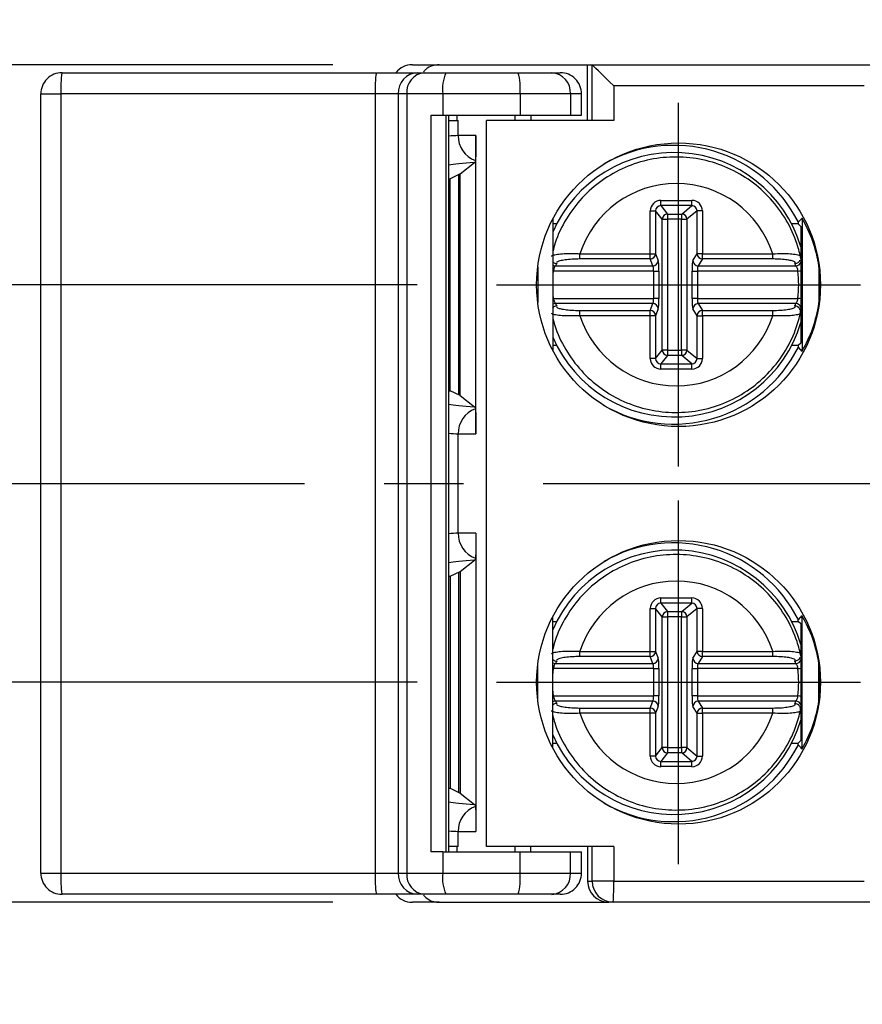
# Model space of a CAD drawing. Extents: x 486 to 688, y 0 to 297.
# Drawn here: x 554 to 570, y 105 to 123 of the extents above; entities that cross this region are included whole.
import ezdxf

# ---------------------------------------------------------------- set-up
doc = ezdxf.new("R2010")
doc.units = 0
doc.header["$LTSCALE"] = 6
doc.header["$MEASUREMENT"] = 0
doc.linetypes.add('CENTER', pattern=[2, 1.25, -0.25, 0.25, -0.25])
doc.layers.get('DEFPOINTS').update_dxf_attribs({"linetype": 'CONTINUOUS'})
for name, color, linetype in [('1', 3, 'CONTINUOUS'), ('OSIE', 2, 'CENTER'), ('WY', 1, 'CONTINUOUS')]:
    doc.layers.add(name, color=color, linetype=linetype)
doc.dimstyles.get("Standard").update_dxf_attribs({"dimtxt": 3.6, "dimasz": 3.5, "dimexe": 1.5, "dimexo": 1.5, "dimgap": 1.5, "dimtad": 1, "dimzin": 0, "dimtxsty": 'STANDARD', "dimcen": -1, "dimazin": 3, "dimtp": 0.1, "dimtfac": 1, "dimtdec": 4, "dimtofl": 0, "dimtmove": 0, "dimatfit": 3, "dimtolj": 1, "dimtzin": 0})

# ---------------------------------------------------------------- blocks, each defined once
blk = doc.blocks.new('*D36')
at = {"layer": 'DEFPOINTS', "color": 0}
for p in [(561.316, 122.469), (543.206, 106.669), (561.316, 106.669)]:
    blk.add_point(p, dxfattribs=at)
at = {"layer": 'WY', "color": 0}
for p, q in [((559.816, 122.469), (541.706, 122.469)), ((543.206, 119.969), (543.206, 109.169)), ((559.816, 106.669), (541.706, 106.669)), ((543.206, 106.669), (543.206, 86.169))]:
    blk.add_line(p, q, dxfattribs=at)
for points in [[(543.623, 119.969), (542.79, 119.969), (543.206, 122.469)], [(542.79, 109.169), (543.623, 109.169), (543.206, 106.669)]]:
    blk.add_solid(points, dxfattribs=at)
at = {"layer": 'WY', "color": 0, "insert": (540.248, 95.169), "char_height": 2.5, "attachment_point": 5, "rotation": 90}
blk.add_mtext('\\A1;15.9-0,2', dxfattribs=at)
blk = doc.blocks.new('*D37')
at = {"layer": 'DEFPOINTS', "color": 0}
for p in [(562.904, 118.319), (549.44, 110.819), (562.904, 110.819)]:
    blk.add_point(p, dxfattribs=at)
at = {"layer": 'WY', "color": 0}
for p, q in [((549.44, 120.819), (549.44, 123.319)), ((561.404, 118.319), (547.94, 118.319)), ((549.44, 118.319), (549.44, 110.819)), ((561.404, 110.819), (547.94, 110.819)), ((549.44, 108.319), (549.44, 105.819))]:
    blk.add_line(p, q, dxfattribs=at)
for points in [[(549.023, 120.819), (549.856, 120.819), (549.44, 118.319)], [(549.856, 108.319), (549.023, 108.319), (549.44, 110.819)]]:
    blk.add_solid(points, dxfattribs=at)
at = {"layer": 'WY', "color": 0, "insert": (546.69, 114.569), "char_height": 2.5, "attachment_point": 5, "rotation": 90}
blk.add_mtext('\\A1;7.5', dxfattribs=at)

msp = doc.modelspace()

# ---------------------------------------------------------------- linework, layer by layer
at = {"layer": '1', "color": 7, "linetype": 'CONTINUOUS'}
for p, q in [((561.316, 122.469), (561.821, 122.469)), ((561.821, 122.469), (564.621, 122.469)), ((564.621, 121.419), (564.621, 122.469)), ((564.621, 122.469), (564.705, 122.469)), ((564.705, 122.469), (570.227, 122.469)), ((564.705, 121.419), (564.705, 122.469)), ((554.711, 122.319), (560.638, 122.319)), ((560.638, 122.319), (561.418, 122.319)), ((561.418, 122.319), (561.542, 122.319)), ((561.542, 122.319), (561.95, 122.319)), ((561.95, 122.319), (563.311, 122.319)), ((563.311, 122.319), (563.944, 122.319)), ((563.944, 122.319), (564.106, 122.319)), ((569.834, 122.069), (565.112, 122.069)), ((565.112, 122.069), (565.112, 121.419)), ((554.311, 121.919), (554.69, 121.919)), ((554.311, 107.219), (554.311, 121.919)), ((560.617, 121.919), (554.69, 121.919)), ((554.69, 121.919), (554.69, 107.219)), ((561.05, 121.919), (560.617, 121.919)), ((560.617, 121.919), (560.617, 107.219)), ((561.209, 121.919), (561.05, 121.919)), ((561.05, 121.919), (561.05, 107.219)), ((561.89, 121.919), (561.209, 121.919)), ((561.209, 121.919), (561.209, 107.219)), ((563.348, 121.919), (561.89, 121.919)), ((561.89, 121.919), (561.89, 121.519)), ((563.348, 121.919), (563.348, 121.519)), ((564.298, 121.919), (563.348, 121.919)), ((564.298, 121.919), (564.298, 121.519)), ((564.506, 121.919), (564.298, 121.919)), ((564.506, 121.519), (564.506, 121.919)), ((561.672, 107.619), (561.672, 121.519)), ((561.672, 121.519), (561.89, 121.519)), ((561.89, 121.519), (563.348, 121.519)), ((561.945, 121.519), (561.945, 107.619)), ((562.006, 107.619), (562.006, 121.519)), ((562.156, 121.519), (562.156, 121.419)), ((563.256, 121.419), (563.256, 121.519)), ((563.348, 121.519), (564.298, 121.519)), ((563.551, 121.519), (563.551, 121.419)), ((564.298, 121.519), (564.506, 121.519)), ((562.006, 121.419), (562.179, 121.419)), ((562.179, 121.133), (562.179, 121.419)), ((562.716, 107.719), (562.716, 121.419)), ((565.112, 121.419), (562.716, 121.419)), ((562.515, 115.505), (562.515, 121.133)), ((562.218, 120.41), (562.49, 120.622)), ((562.218, 120.41), (562.027, 120.319)), ((562.194, 116.24), (562.194, 120.398)), ((562.218, 116.228), (562.218, 120.41)), ((562.006, 120.319), (562.027, 120.319)), ((562.027, 116.319), (562.027, 120.319)), ((566.585, 119.811), (566, 119.811)), ((566, 119.811), (566.127, 119.652)), ((566.002, 119.911), (566.586, 119.911)), ((566.394, 119.652), (566.585, 119.811)), ((565.803, 118.903), (565.803, 119.712)), ((565.803, 119.712), (565.901, 119.712)), ((565.901, 119.712), (565.901, 118.903)), ((566.028, 119.553), (565.901, 119.712)), ((566.127, 119.652), (566.394, 119.652)), ((566.684, 119.712), (566.494, 119.553)), ((566.786, 119.712), (566.684, 119.712)), ((566.684, 118.903), (566.684, 119.712)), ((566.786, 119.712), (566.786, 118.903)), ((563.964, 119.558), (563.964, 117.081)), ((564.038, 119.468), (563.964, 119.468)), ((566.028, 117.086), (566.028, 119.553)), ((566.028, 119.553), (566.126, 119.553)), ((566.126, 119.553), (566.126, 117.086)), ((566.393, 119.553), (566.126, 119.553)), ((566.393, 117.086), (566.393, 119.553)), ((566.393, 119.553), (566.494, 119.553)), ((566.494, 119.553), (566.494, 117.086)), ((568.593, 119.468), (568.466, 119.468)), ((568.593, 119.499), (568.593, 119.468)), ((568.642, 119.419), (568.593, 119.468)), ((568.663, 119.575), (568.663, 117.063)), ((568.642, 119.419), (568.642, 117.219)), ((564.476, 118.903), (565.803, 118.903)), ((565.803, 118.903), (565.901, 118.903)), ((565.901, 118.903), (565.952, 118.774)), ((566.607, 118.774), (566.684, 118.903)), ((566.786, 118.903), (566.684, 118.903)), ((566.786, 118.903), (568.112, 118.903)), ((565.801, 118.805), (564.475, 118.805)), ((565.853, 118.675), (565.801, 118.805)), ((566.784, 118.805), (566.707, 118.675)), ((568.111, 118.805), (566.784, 118.805)), ((563.681, 118.658), (563.681, 117.981)), ((565.866, 118.577), (563.972, 118.577)), ((564.013, 118.675), (565.853, 118.675)), ((565.866, 118.577), (565.964, 118.577)), ((565.866, 118.062), (565.866, 118.577)), ((565.964, 118.577), (565.964, 118.062)), ((566.59, 118.062), (566.59, 118.577)), ((566.59, 118.577), (566.691, 118.577)), ((568.585, 118.577), (566.691, 118.577)), ((566.691, 118.577), (566.691, 118.062)), ((566.707, 118.675), (568.547, 118.675)), ((568.98, 118.671), (568.98, 117.967)), ((563.972, 118.062), (565.866, 118.062)), ((565.853, 117.963), (564.013, 117.963)), ((565.801, 117.834), (565.853, 117.963)), ((565.964, 118.062), (565.866, 118.062)), ((566.691, 118.062), (566.59, 118.062)), ((566.691, 118.062), (568.585, 118.062)), ((566.707, 117.963), (566.784, 117.834)), ((568.547, 117.963), (566.707, 117.963)), ((564.475, 117.834), (565.801, 117.834)), ((565.952, 117.865), (565.901, 117.735)), ((566.684, 117.735), (566.607, 117.865)), ((566.784, 117.834), (568.111, 117.834)), ((565.803, 117.735), (564.476, 117.735)), ((565.803, 116.927), (565.803, 117.735)), ((565.901, 117.735), (565.803, 117.735)), ((565.901, 117.735), (565.901, 116.927)), ((566.684, 117.735), (566.786, 117.735)), ((566.684, 116.927), (566.684, 117.735)), ((566.786, 117.735), (566.786, 116.927)), ((568.112, 117.735), (566.786, 117.735)), ((568.642, 117.219), (568.593, 117.17)), ((564.038, 117.17), (563.964, 117.17)), ((565.901, 116.927), (566.028, 117.086)), ((566.126, 117.086), (566.028, 117.086)), ((566.126, 117.086), (566.393, 117.086)), ((566.494, 117.086), (566.393, 117.086)), ((566.494, 117.086), (566.684, 116.927)), ((568.593, 117.17), (568.466, 117.17)), ((568.593, 117.17), (568.593, 117.139)), ((565.901, 116.927), (565.803, 116.927)), ((566.127, 116.986), (566, 116.827)), ((566.394, 116.986), (566.127, 116.986)), ((566.585, 116.827), (566.394, 116.986)), ((566.684, 116.927), (566.786, 116.927)), ((566, 116.827), (566.585, 116.827)), ((566.586, 116.728), (566.002, 116.728)), ((562.006, 116.319), (562.027, 116.319)), ((562.218, 116.228), (562.027, 116.319)), ((562.218, 116.228), (562.49, 116.016)), ((562.179, 113.633), (562.179, 115.506)), ((562.515, 113.633), (562.515, 108.005)), ((562.218, 112.91), (562.49, 113.122)), ((562.006, 112.819), (562.027, 112.819)), ((562.027, 112.819), (562.218, 112.91)), ((562.027, 112.819), (562.027, 108.819)), ((562.194, 108.74), (562.194, 112.898)), ((562.218, 112.91), (562.218, 108.728)), ((566.002, 112.411), (566.586, 112.411)), ((565.803, 111.403), (565.803, 112.212)), ((565.803, 112.212), (565.901, 112.212)), ((565.901, 112.212), (565.901, 111.403)), ((566.028, 112.053), (565.901, 112.212)), ((566.585, 112.311), (566, 112.311)), ((566, 112.311), (566.127, 112.152)), ((566.394, 112.152), (566.585, 112.311)), ((566.684, 112.212), (566.494, 112.053)), ((566.786, 112.212), (566.684, 112.212)), ((566.684, 111.403), (566.684, 112.212)), ((566.786, 112.212), (566.786, 111.403)), ((563.964, 109.581), (563.964, 112.058)), ((566.028, 109.586), (566.028, 112.053)), ((566.028, 112.053), (566.126, 112.053)), ((566.126, 112.053), (566.126, 109.586)), ((566.393, 112.053), (566.126, 112.053)), ((566.127, 112.152), (566.394, 112.152)), ((566.393, 112.053), (566.494, 112.053)), ((566.393, 109.586), (566.393, 112.053)), ((566.494, 112.053), (566.494, 109.586)), ((568.663, 109.563), (568.663, 112.075)), ((563.964, 111.968), (564.038, 111.968)), ((568.466, 111.968), (568.593, 111.968)), ((568.593, 111.968), (568.593, 111.999)), ((568.642, 111.919), (568.593, 111.968)), ((568.642, 111.919), (568.642, 109.719)), ((565.801, 111.305), (564.475, 111.305)), ((564.476, 111.403), (565.803, 111.403)), ((565.853, 111.175), (565.801, 111.305)), ((565.803, 111.403), (565.901, 111.403)), ((565.901, 111.403), (565.952, 111.274)), ((566.607, 111.274), (566.684, 111.403)), ((566.786, 111.403), (566.684, 111.403)), ((566.784, 111.305), (566.707, 111.175)), ((568.111, 111.305), (566.784, 111.305)), ((566.786, 111.403), (568.112, 111.403)), ((563.681, 110.481), (563.681, 111.158)), ((564.013, 111.175), (565.853, 111.175)), ((566.707, 111.175), (568.547, 111.175)), ((568.98, 110.467), (568.98, 111.171)), ((565.866, 111.077), (563.972, 111.077)), ((565.866, 111.077), (565.964, 111.077)), ((565.866, 110.562), (565.866, 111.077)), ((565.964, 111.077), (565.964, 110.562)), ((566.59, 110.562), (566.59, 111.077)), ((566.59, 111.077), (566.691, 111.077)), ((568.585, 111.077), (566.691, 111.077)), ((566.691, 111.077), (566.691, 110.562)), ((563.972, 110.562), (565.866, 110.562)), ((565.964, 110.562), (565.866, 110.562)), ((566.691, 110.562), (566.59, 110.562)), ((566.691, 110.562), (568.585, 110.562)), ((565.853, 110.463), (564.013, 110.463)), ((565.801, 110.334), (565.853, 110.463)), ((565.952, 110.365), (565.901, 110.235)), ((566.684, 110.235), (566.607, 110.365)), ((566.707, 110.463), (566.784, 110.334)), ((568.547, 110.463), (566.707, 110.463)), ((564.475, 110.334), (565.801, 110.334)), ((565.803, 110.235), (564.476, 110.235)), ((565.803, 109.427), (565.803, 110.235)), ((565.901, 110.235), (565.803, 110.235)), ((565.901, 110.235), (565.901, 109.427)), ((566.684, 110.235), (566.786, 110.235)), ((566.684, 109.427), (566.684, 110.235)), ((566.784, 110.334), (568.111, 110.334)), ((566.786, 110.235), (566.786, 109.427)), ((568.112, 110.235), (566.786, 110.235)), ((563.964, 109.67), (564.038, 109.67)), ((568.466, 109.67), (568.593, 109.67)), ((568.642, 109.719), (568.593, 109.67)), ((568.593, 109.639), (568.593, 109.67)), ((565.901, 109.427), (565.803, 109.427)), ((565.901, 109.427), (566.028, 109.586)), ((566.127, 109.486), (566, 109.327)), ((566.126, 109.586), (566.028, 109.586)), ((566.126, 109.586), (566.393, 109.586)), ((566.394, 109.486), (566.127, 109.486)), ((566.494, 109.586), (566.393, 109.586)), ((566.585, 109.327), (566.394, 109.486)), ((566.494, 109.586), (566.684, 109.427)), ((566.684, 109.427), (566.786, 109.427)), ((566, 109.327), (566.585, 109.327)), ((566.586, 109.228), (566.002, 109.228)), ((562.006, 108.819), (562.027, 108.819)), ((562.027, 108.819), (562.218, 108.728)), ((562.218, 108.728), (562.49, 108.516)), ((562.179, 107.719), (562.179, 108.006)), ((561.89, 107.619), (561.672, 107.619)), ((561.89, 107.619), (561.89, 107.219)), ((561.89, 107.619), (563.348, 107.619)), ((562.179, 107.719), (562.006, 107.719)), ((562.156, 107.719), (562.156, 107.619)), ((565.112, 107.719), (562.716, 107.719)), ((563.256, 107.619), (563.256, 107.719)), ((563.348, 107.219), (563.348, 107.619)), ((563.348, 107.619), (564.298, 107.619)), ((563.551, 107.619), (563.551, 107.719)), ((564.298, 107.219), (564.298, 107.619)), ((564.298, 107.619), (564.506, 107.619)), ((564.506, 107.219), (564.506, 107.619)), ((564.621, 107.719), (564.621, 107.069)), ((564.705, 107.069), (564.705, 107.719)), ((565.112, 107.719), (565.112, 107.069)), ((554.311, 107.219), (554.69, 107.219)), ((554.69, 107.219), (560.617, 107.219)), ((560.617, 107.219), (561.05, 107.219)), ((561.05, 107.219), (561.209, 107.219)), ((561.209, 107.219), (561.89, 107.219)), ((561.89, 107.219), (563.348, 107.219)), ((563.348, 107.219), (564.298, 107.219)), ((564.298, 107.219), (564.506, 107.219)), ((564.621, 107.069), (564.705, 107.069)), ((565.112, 107.069), (564.705, 107.069)), ((565.112, 107.069), (569.834, 107.069)), ((560.638, 106.819), (554.711, 106.819)), ((561.418, 106.819), (560.638, 106.819)), ((561.542, 106.819), (561.418, 106.819)), ((561.95, 106.819), (561.542, 106.819)), ((563.311, 106.819), (561.95, 106.819)), ((563.944, 106.819), (563.311, 106.819)), ((564.106, 106.819), (563.944, 106.819)), ((561.821, 106.669), (561.316, 106.669)), ((561.821, 106.669), (565.021, 106.669)), ((565.105, 106.669), (565.021, 106.669)), ((570.227, 106.669), (565.105, 106.669))]:
    msp.add_line(p, q, dxfattribs=at)
at = {"layer": '1', "color": 8, "linetype": 'CONTINUOUS'}
for p, q in [((563.964, 118.578), (563.972, 118.577)), ((563.972, 118.062), (563.964, 118.061)), ((563.964, 111.078), (563.972, 111.077)), ((563.972, 110.562), (563.964, 110.561))]:
    msp.add_line(p, q, dxfattribs=at)
at = {"layer": '1', "color": 8, "linetype": 'CONTINUOUS', "flags": 128}
for points in [[(563.972, 118.577), (563.966, 118.512), (563.964, 118.488)], [(563.964, 118.15), (563.966, 118.126), (563.972, 118.062)], [(563.972, 111.077), (563.966, 111.012), (563.964, 110.988)], [(563.964, 110.65), (563.966, 110.626), (563.972, 110.562)]]:
    msp.add_lwpolyline(points, dxfattribs=at)
at = {"layer": '1', "color": 7, "linetype": 'CONTINUOUS'}
for centre in [(566.335, 118.319), (566.335, 110.819)]:
    msp.add_circle(centre, 2.675, dxfattribs=at)
for centre, radius, start, end in [((561.316, 122.069), 0.4, 90.0012, 141.3233), ((554.711, 121.919), 0.4, 90.0044, 180.0047), ((556.617, 122.019), 1.93, 171.0467, 182.9615), ((562.543, 122.019), 1.929, 171.0436, 182.9646), ((561.435, 121.935), 0.385, 92.484, 182.2864), ((561.579, 121.95), 0.371, 95.7188, 184.7553), ((562.599, 122.017), 0.715, 155.0077, 187.8506), ((562.235, 122.018), 1.117, 354.9086, 15.6254), ((563.919, 121.941), 0.379, 356.6962, 86.2623), ((564.106, 121.919), 0.4, 359.9954, 89.9958), ((562.681, 121.13), 0.502, 179.6585, 249.4469), ((566.244, 118.32), 2.629, 26.6549, 120.0003), ((566.252, 118.32), 2.494, 16.6302, 156.5873), ((566.294, 118.32), 1.909, 17.7974, 162.2026), ((564.267, 119.889), 1.734, 357.438, 0.7296), ((564.852, 119.889), 1.734, 357.438, 0.7296), ((566.128, 119.552), 0.1, 90.4528, 179.5568), ((567.86, 119.575), 1.734, 177.4379, 180.7297), ((568.127, 119.575), 1.734, 177.4379, 180.7297), ((566.393, 119.552), 0.101, 0.5597, 89.4307), ((562.428, 118.884), 2.048, 357.7833, 0.5387), ((563.754, 118.884), 2.048, 357.7833, 0.5387), ((565.8, 118.905), 0.101, 270.613, 358.8248), ((566.786, 118.906), 0.101, 181.494, 269.2418), ((564.738, 118.884), 2.048, 357.7833, 0.5387), ((566.064, 118.884), 2.048, 357.7833, 0.5387), ((565.851, 118.776), 0.101, 270.6129, 358.825), ((566.708, 118.776), 0.101, 181.4938, 269.242), ((566.278, 118.319), 2.322, 353.6347, 6.3653), ((566.33, 118.319), 2.673, 352.437, 7.563), ((565.851, 117.863), 0.101, 1.1753, 89.387), ((566.708, 117.862), 0.101, 90.7581, 178.5059), ((562.428, 117.755), 2.048, 359.4613, 2.2167), ((563.754, 117.755), 2.048, 359.4613, 2.2167), ((565.8, 117.733), 0.101, 1.1754, 89.3868), ((566.786, 117.733), 0.101, 90.7583, 178.5058), ((564.738, 117.755), 2.048, 359.4613, 2.2167), ((566.064, 117.755), 2.048, 359.4613, 2.2167), ((566.252, 118.319), 2.494, 203.4128, 343.3697), ((566.294, 118.319), 1.909, 197.7974, 342.2026), ((566.244, 118.319), 2.629, 239.9997, 333.3451), ((566.128, 117.087), 0.1, 180.4428, 269.5475), ((567.86, 117.064), 1.734, 179.2703, 182.5621), ((568.127, 117.064), 1.734, 179.2703, 182.5621), ((566.393, 117.087), 0.101, 270.569, 359.4407), ((564.267, 116.75), 1.734, 359.2704, 2.562), ((564.852, 116.75), 1.734, 359.2704, 2.562), ((562.681, 115.509), 0.502, 110.5531, 180.3415), ((562.681, 113.63), 0.502, 179.6585, 249.4469), ((566.252, 110.82), 2.494, 16.6302, 156.5873), ((566.244, 110.82), 2.629, 26.6549, 120.0003), ((566.294, 110.82), 1.909, 17.7974, 162.2026), ((564.267, 112.389), 1.734, 357.438, 0.7296), ((564.852, 112.389), 1.734, 357.438, 0.7296), ((566.128, 112.052), 0.1, 90.4525, 179.5572), ((567.86, 112.075), 1.734, 177.4379, 180.7297), ((568.127, 112.075), 1.734, 177.4379, 180.7297), ((566.393, 112.052), 0.101, 0.5593, 89.431), ((562.428, 111.384), 2.048, 357.7833, 0.5387), ((563.754, 111.384), 2.048, 357.7833, 0.5387), ((565.8, 111.405), 0.101, 270.6132, 358.8246), ((565.851, 111.276), 0.101, 270.613, 358.8247), ((566.708, 111.276), 0.101, 181.4941, 269.2419), ((566.786, 111.406), 0.101, 181.4942, 269.2417), ((564.738, 111.384), 2.048, 357.7833, 0.5387), ((566.064, 111.384), 2.048, 357.7833, 0.5387), ((566.33, 110.819), 2.673, 352.437, 7.563), ((566.278, 110.819), 2.322, 353.6347, 6.3653), ((565.851, 110.363), 0.101, 1.175, 89.3871), ((566.708, 110.362), 0.101, 90.758, 178.5062), ((562.428, 110.255), 2.048, 359.4613, 2.2167), ((566.294, 110.819), 1.909, 197.7974, 342.2026), ((563.754, 110.255), 2.048, 359.4613, 2.2167), ((565.8, 110.233), 0.101, 1.1752, 89.387), ((566.786, 110.233), 0.101, 90.7582, 178.506), ((564.738, 110.255), 2.048, 359.4613, 2.2167), ((566.064, 110.255), 2.048, 359.4613, 2.2167), ((566.252, 110.819), 2.494, 203.4128, 343.3697), ((566.244, 110.819), 2.629, 239.9997, 333.3451), ((566.128, 109.587), 0.1, 180.4432, 269.5472), ((567.86, 109.564), 1.734, 179.2703, 182.5621), ((568.127, 109.564), 1.734, 179.2703, 182.5621), ((566.393, 109.587), 0.101, 270.5693, 359.4403), ((564.267, 109.25), 1.734, 359.2704, 2.562), ((564.852, 109.25), 1.734, 359.2704, 2.562), ((562.681, 108.009), 0.502, 110.5531, 180.3415), ((554.711, 107.219), 0.4, 179.9953, 269.9956), ((556.617, 107.12), 1.93, 177.0385, 188.9533), ((562.543, 107.12), 1.929, 177.0354, 188.9564), ((561.435, 107.204), 0.385, 177.7136, 267.516), ((561.579, 107.189), 0.371, 175.2447, 264.2812), ((562.599, 107.122), 0.715, 172.1494, 204.9923), ((562.235, 107.12), 1.117, 344.3746, 5.0914), ((563.919, 107.197), 0.379, 273.7377, 3.3038), ((564.106, 107.219), 0.4, 270.0042, 0.0046), ((565.021, 107.069), 0.4, 179.9959, 269.9953), ((565.105, 107.069), 0.4, 179.9959, 269.9953), ((559.377, 106.969), 5.736, 357.0017, 0.9986), ((561.316, 107.069), 0.4, 218.6773, 269.9982)]:
    msp.add_arc(centre, radius, start, end, dxfattribs=at)
at = {"layer": '1', "color": 8, "linetype": 'CONTINUOUS'}
for centre, radius, start, end in [((568.546, 118.776), 0.101, 270.7573, 342.4191), ((564.014, 118.777), 0.102, 240.107, 269.0713), ((564.107, 158.734), 40.406, 276.3623, 276.4437), ((564.014, 117.862), 0.102, 90.9283, 119.8934), ((568.546, 117.862), 0.101, 17.5811, 89.2425), ((564.042, 77.322), 40.993, 83.5569, 83.6371), ((564.014, 111.277), 0.102, 240.1066, 269.0717), ((568.546, 111.276), 0.101, 270.7575, 342.4189), ((564.042, 151.817), 40.993, 276.3629, 276.4431), ((564.107, 70.405), 40.406, 83.5563, 83.6377), ((564.014, 110.362), 0.102, 90.9287, 119.893), ((568.546, 110.362), 0.101, 17.5809, 89.2427)]:
    msp.add_arc(centre, radius, start, end, dxfattribs=at)
at = {"layer": '1', "color": 7, "linetype": 'CONTINUOUS'}
for centre, major_axis, ratio, start_param, end_param in [((565.105, 122.069), (0.4, -0.4), 0.008727, 1.56207, 3.132866), ((562.706, 121.133), (0.55, 0), 0.001587, 1.927, 2.853349), ((566.003, 119.71), (-0.141, 0.144), 0.992431, 5.51161, 7.07481), ((566.002, 119.71), (-0.0693, 0.075), 0.979079, 5.540316, 7.103516), ((566.583, 119.71), (0.0744, 0.0703), 0.976208, 5.529156, 7.092356), ((566.585, 119.71), (0.141, 0.144), 0.992431, 5.491561, 7.054761), ((566.257, 118.319), (2.749, 0), 0.94476, 0.135883, 0.504689), ((566.156, 117.423), (1.557, 2.295), 0.894613, 1.612506, 1.63086), ((565.95, 118.577), (0, 0.2), 0.070023, 4.712389, 6.108652), ((566.611, 118.577), (0, 0.2), 0.104928, 0.174533, 1.570796), ((566.156, 117.423), (1.557, 2.295), 0.894613, 5.743004, 5.761358), ((565.85, 118.577), (0, 0.1), 0.157498, 4.712389, 6.108652), ((566.71, 118.577), (0, 0.1), 0.192403, 0.174533, 1.570796), ((566.156, 119.216), (-1.557, 2.295), 0.894613, 1.510732, 1.529087), ((565.85, 118.062), (0, 0.1), 0.157498, 3.316126, 4.712389), ((565.95, 118.062), (0, 0.2), 0.070023, 3.316126, 4.712389), ((566.611, 118.062), (0, 0.2), 0.104928, 1.570796, 2.96706), ((566.71, 118.062), (0, 0.1), 0.192403, 1.570796, 2.96706), ((566.156, 119.216), (-1.557, 2.295), 0.894613, 3.66342, 3.681774), ((566.257, 118.319), (2.749, 0), 0.94476, 5.778496, 6.147303), ((566.003, 116.928), (0.141, 0.144), 0.992431, 2.349968, 3.913168), ((566.002, 116.928), (0.0693, 0.075), 0.979079, 2.321262, 3.884462), ((566.583, 116.928), (0.0744, -0.0703), 0.976208, 5.474014, 7.037215), ((566.585, 116.928), (-0.141, 0.144), 0.992431, 2.370017, 3.933217), ((562.706, 115.506), (0.55, 0), 0.001587, 3.429836, 4.356186), ((562.706, 113.633), (0.55, 0), 0.001587, 1.927, 2.853349), ((566.003, 112.21), (-0.141, 0.144), 0.992431, 5.51161, 7.07481), ((566.585, 112.21), (0.141, 0.144), 0.992431, 5.491561, 7.054761), ((566.002, 112.21), (-0.0693, 0.075), 0.979079, 5.540316, 7.103516), ((566.583, 112.21), (0.0744, 0.0703), 0.976208, 5.529156, 7.092356), ((566.257, 110.819), (2.749, 0), 0.94476, 0.135883, 0.504689), ((565.95, 111.077), (0, 0.2), 0.070023, 4.712389, 6.108652), ((566.611, 111.077), (0, 0.2), 0.104928, 0.174533, 1.570796), ((566.156, 109.923), (1.557, 2.295), 0.894613, 1.612506, 1.63086), ((565.85, 111.077), (0, 0.1), 0.157498, 4.712389, 6.108652), ((566.71, 111.077), (0, 0.1), 0.192403, 0.174533, 1.570796), ((566.156, 109.923), (1.557, 2.295), 0.894613, 5.743004, 5.761358), ((565.85, 110.562), (0, 0.1), 0.157498, 3.316126, 4.712389), ((565.95, 110.562), (0, 0.2), 0.070023, 3.316126, 4.712389), ((566.611, 110.562), (0, 0.2), 0.104928, 1.570796, 2.96706), ((566.71, 110.562), (0, 0.1), 0.192403, 1.570796, 2.96706), ((566.156, 111.716), (-1.557, 2.295), 0.894613, 1.510732, 1.529087), ((566.156, 111.716), (-1.557, 2.295), 0.894613, 3.66342, 3.681774), ((566.257, 110.819), (2.749, 0), 0.94476, 5.778496, 6.147303), ((566.003, 109.428), (0.141, 0.144), 0.992431, 2.349968, 3.913168), ((566.002, 109.428), (0.0693, 0.075), 0.979079, 2.321262, 3.884462), ((566.583, 109.428), (0.0744, -0.0703), 0.976208, 5.474014, 7.037215), ((566.585, 109.428), (-0.141, 0.144), 0.992431, 2.370017, 3.933217), ((562.706, 108.006), (0.55, 0), 0.001587, 3.429836, 4.356186)]:
    msp.add_ellipse(centre, major_axis=major_axis, ratio=ratio, start_param=start_param, end_param=end_param, dxfattribs=at)
at = {"layer": '1', "color": 8, "linetype": 'CONTINUOUS'}
for centre, major_axis, ratio, start_param, end_param in [((579.916, 121.049), (18.5, 0.005), 0.016981, 2.853344, 2.888444), ((579.916, 120.549), (18, 0.005), 0.017452, 2.888378, 3.041856), ((579.916, 116.09), (18, -0.005), 0.017452, 3.241329, 3.394807), ((579.916, 115.59), (18.5, -0.005), 0.016981, 3.394741, 3.429841), ((579.916, 113.549), (18.5, 0.005), 0.016981, 2.853344, 2.888444), ((579.916, 113.049), (18, 0.005), 0.017452, 2.888378, 3.041856), ((579.916, 108.59), (18, -0.005), 0.017452, 3.241329, 3.394807), ((579.916, 108.09), (18.5, -0.005), 0.016981, 3.394741, 3.429841)]:
    msp.add_ellipse(centre, major_axis=major_axis, ratio=ratio, start_param=start_param, end_param=end_param, dxfattribs=at)
at = {"layer": '1', "color": 7, "linetype": 'CONTINUOUS'}
for points, knots in [([(561.821, 122.469), (561.776, 122.465), (561.687, 122.455), (561.584, 122.402), (561.542, 122.35), (561.528, 122.333)], [0, 0, 0, 0, 0.403106, 0.806205, 1, 1, 1, 1]), ([(562.515, 121.133), (562.515, 121.013), (562.514, 120.896), (562.51, 120.724), (562.507, 120.673), (562.505, 120.66)], [0, 0, 0, 0, 0.5, 0.5, 1, 1, 1, 1]), ([(568.645, 118.804), (568.622, 118.899), (568.56, 119.155), (568.377, 119.548), (568.081, 119.952), (567.707, 120.286), (567.273, 120.536), (566.796, 120.692), (566.297, 120.746), (565.798, 120.697), (565.32, 120.546), (564.883, 120.3), (564.505, 119.969), (564.207, 119.568), (564.033, 119.215), (563.978, 118.999), (563.964, 118.944)], [0, 0, 0, 0, 0.045364, 0.122633, 0.199992, 0.277351, 0.354709, 0.432067, 0.509424, 0.58678, 0.664137, 0.741493, 0.81885, 0.896207, 0.973565, 1, 1, 1, 1]), ([(568.663, 119.575), (568.643, 119.554), (568.622, 119.532), (568.602, 119.509), (568.599, 119.506), (568.596, 119.503), (568.593, 119.499)], [0.001726877, 0.001726877, 0.001726877, 0.001726877, 0.005222482, 0.005222482, 0.005222482, 0.005727597, 0.005727597, 0.005727597, 0.005727597]), ([(563.964, 118.751), (563.972, 118.744), (563.988, 118.729), (564.014, 118.72), (564.032, 118.719), (564.038, 118.719), (564.039, 118.719)], [0, 0, 0, 0, 0.380777, 0.77766, 0.955279, 1, 1, 1, 1]), ([(564.475, 118.805), (564.425, 118.804), (564.326, 118.802), (564.193, 118.789), (564.093, 118.77), (564.031, 118.745), (564.036, 118.728), (564.039, 118.719)], [0, 0, 0, 0, 0.199026, 0.398009, 0.597144, 0.791903, 1, 1, 1, 1]), ([(568.529, 118.719), (568.534, 118.726), (568.543, 118.742), (568.5, 118.765), (568.417, 118.785), (568.298, 118.799), (568.189, 118.804), (568.125, 118.805), (568.111, 118.805)], [0, 0, 0, 0, 0.1818, 0.363419, 0.549678, 0.742467, 0.940399, 1, 1, 1, 1]), ([(568.6, 118.747), (568.6, 118.747), (568.593, 118.737), (568.572, 118.726), (568.548, 118.719), (568.534, 118.719), (568.53, 118.719), (568.529, 118.719)], [0, 0, 0, 0, 0.023588, 0.447293, 0.874415, 0.951977, 1, 1, 1, 1]), ([(568.599, 118.748), (568.604, 118.752), (568.615, 118.761), (568.621, 118.777), (568.624, 118.785)], [0, 0, 0, 0, 0.4783561, 1, 1, 1, 1]), ([(564.013, 118.675), (564.01, 118.672), (564.004, 118.665), (563.992, 118.641), (563.981, 118.611), (563.975, 118.588), (563.972, 118.577)], [0, 0, 0, 0, 0.2529787, 0.5082171, 0.7539096, 1, 1, 1, 1]), ([(568.547, 118.675), (568.549, 118.672), (568.554, 118.666), (568.564, 118.644), (568.576, 118.614), (568.582, 118.589), (568.585, 118.577)], [0, 0, 0, 0, 0.239043, 0.477539, 0.729185, 1, 1, 1, 1]), ([(563.972, 118.062), (563.975, 118.049), (563.981, 118.025), (563.994, 117.995), (564.005, 117.973), (564.01, 117.966), (564.013, 117.963)], [0, 0, 0, 0, 0.270813, 0.522462, 0.760958, 1, 1, 1, 1]), ([(568.585, 118.062), (568.582, 118.05), (568.576, 118.027), (568.565, 117.997), (568.554, 117.973), (568.549, 117.967), (568.547, 117.963)], [0, 0, 0, 0, 0.24609, 0.491783, 0.747022, 1, 1, 1, 1]), ([(564.039, 117.92), (564.038, 117.92), (564.035, 117.92), (564.02, 117.919), (563.996, 117.913), (563.973, 117.899), (563.964, 117.886), (563.961, 117.883)], [0, 0, 0, 0, 0.042348, 0.110745, 0.487396, 0.861034, 1, 1, 1, 1]), ([(563.964, 117.692), (563.976, 117.645), (564.028, 117.438), (564.195, 117.091), (564.489, 116.687), (564.864, 116.353), (565.298, 116.102), (565.775, 115.947), (566.273, 115.892), (566.773, 115.942), (567.251, 116.093), (567.688, 116.339), (568.065, 116.669), (568.365, 117.071), (568.555, 117.469), (568.62, 117.732), (568.645, 117.834)], [0, 0, 0, 0, 0.022459, 0.099759, 0.177149, 0.254539, 0.331928, 0.409317, 0.486705, 0.564093, 0.64148, 0.718867, 0.796255, 0.873643, 0.951032, 1, 1, 1, 1]), ([(564.039, 117.92), (564.036, 117.912), (564.03, 117.896), (564.078, 117.873), (564.164, 117.854), (564.286, 117.84), (564.396, 117.834), (564.46, 117.834), (564.475, 117.834)], [0, 0, 0, 0, 0.1818, 0.363419, 0.549678, 0.742467, 0.940399, 1, 1, 1, 1]), ([(568.111, 117.834), (568.16, 117.835), (568.259, 117.836), (568.389, 117.85), (568.486, 117.869), (568.543, 117.894), (568.534, 117.911), (568.529, 117.92)], [0, 0, 0, 0, 0.199026, 0.398009, 0.597144, 0.791903, 1, 1, 1, 1]), ([(568.529, 117.92), (568.53, 117.92), (568.537, 117.92), (568.554, 117.918), (568.58, 117.908), (568.6, 117.895), (568.606, 117.886), (568.606, 117.885)], [0, 0, 0, 0, 0.043366, 0.215603, 0.600461, 0.982352, 1, 1, 1, 1]), ([(568.626, 117.854), (568.62, 117.865), (568.608, 117.887), (568.592, 117.899), (568.583, 117.905)], [0, 0, 0, 0, 0.46531, 1, 1, 1, 1]), ([(568.631, 117.781), (568.633, 117.787), (568.641, 117.808), (568.637, 117.838), (568.627, 117.853), (568.626, 117.854)], [0, 0, 0, 0, 0.2361289, 0.919096, 1, 1, 1, 1]), ([(568.593, 117.139), (568.596, 117.136), (568.599, 117.133), (568.602, 117.129), (568.622, 117.107), (568.643, 117.085), (568.663, 117.063)], [0.004717368, 0.004717368, 0.004717368, 0.004717368, 0.005222482, 0.005222482, 0.005222482, 0.008718087, 0.008718087, 0.008718087, 0.008718087]), ([(562.505, 115.978), (562.507, 115.966), (562.51, 115.916), (562.514, 115.742), (562.515, 115.624), (562.515, 115.505)], [0, 0, 0, 0, 0.5, 0.5, 1, 1, 1, 1]), ([(562.515, 113.633), (562.515, 113.513), (562.514, 113.396), (562.51, 113.224), (562.507, 113.173), (562.505, 113.16)], [0, 0, 0, 0, 0.5, 0.5, 1, 1, 1, 1]), ([(568.645, 111.304), (568.622, 111.399), (568.56, 111.655), (568.377, 112.048), (568.081, 112.452), (567.707, 112.786), (567.273, 113.036), (566.796, 113.192), (566.297, 113.246), (565.798, 113.197), (565.32, 113.046), (564.883, 112.8), (564.505, 112.469), (564.207, 112.068), (564.033, 111.715), (563.978, 111.499), (563.964, 111.444)], [0, 0, 0, 0, 0.045364, 0.122633, 0.199992, 0.277351, 0.354709, 0.432067, 0.509424, 0.586781, 0.664137, 0.741493, 0.81885, 0.896207, 0.973565, 1, 1, 1, 1]), ([(568.663, 112.075), (568.643, 112.054), (568.622, 112.032), (568.602, 112.009), (568.599, 112.006), (568.596, 112.003), (568.593, 111.999)], [0.001726877, 0.001726877, 0.001726877, 0.001726877, 0.005222482, 0.005222482, 0.005222482, 0.005727597, 0.005727597, 0.005727597, 0.005727597]), ([(564.475, 111.305), (564.425, 111.304), (564.326, 111.302), (564.193, 111.289), (564.093, 111.27), (564.031, 111.245), (564.036, 111.228), (564.039, 111.219)], [0, 0, 0, 0, 0.199026, 0.398009, 0.597144, 0.791903, 1, 1, 1, 1]), ([(568.529, 111.219), (568.534, 111.226), (568.543, 111.242), (568.5, 111.265), (568.417, 111.285), (568.298, 111.299), (568.189, 111.304), (568.125, 111.305), (568.111, 111.305)], [0, 0, 0, 0, 0.1818, 0.363419, 0.549678, 0.742467, 0.940399, 1, 1, 1, 1]), ([(568.599, 111.248), (568.604, 111.252), (568.615, 111.261), (568.621, 111.277), (568.624, 111.285)], [0, 0, 0, 0, 0.4783561, 1, 1, 1, 1]), ([(563.964, 111.251), (563.972, 111.244), (563.988, 111.229), (564.014, 111.22), (564.032, 111.219), (564.038, 111.219), (564.039, 111.219)], [0, 0, 0, 0, 0.380777, 0.77766, 0.955279, 1, 1, 1, 1]), ([(564.013, 111.175), (564.01, 111.172), (564.004, 111.165), (563.992, 111.141), (563.981, 111.111), (563.975, 111.088), (563.972, 111.077)], [0, 0, 0, 0, 0.252978, 0.508217, 0.75391, 1, 1, 1, 1]), ([(568.6, 111.247), (568.6, 111.247), (568.593, 111.237), (568.572, 111.226), (568.548, 111.219), (568.534, 111.219), (568.53, 111.219), (568.529, 111.219)], [0, 0, 0, 0, 0.0235904, 0.4472944, 0.8744155, 0.9519771, 1, 1, 1, 1]), ([(568.547, 111.175), (568.549, 111.172), (568.554, 111.166), (568.564, 111.144), (568.576, 111.114), (568.582, 111.089), (568.585, 111.077)], [0, 0, 0, 0, 0.239042, 0.477538, 0.729187, 1, 1, 1, 1]), ([(563.972, 110.562), (563.975, 110.549), (563.981, 110.525), (563.994, 110.495), (564.005, 110.473), (564.01, 110.466), (564.013, 110.463)], [0, 0, 0, 0, 0.270815, 0.522461, 0.760957, 1, 1, 1, 1]), ([(568.585, 110.562), (568.582, 110.55), (568.576, 110.527), (568.565, 110.497), (568.554, 110.473), (568.549, 110.467), (568.547, 110.463)], [0, 0, 0, 0, 0.24609, 0.491783, 0.747021, 1, 1, 1, 1]), ([(564.039, 110.42), (564.038, 110.42), (564.035, 110.42), (564.02, 110.419), (563.996, 110.413), (563.973, 110.399), (563.964, 110.386), (563.961, 110.383)], [0, 0, 0, 0, 0.0423482, 0.1107446, 0.4873954, 0.8610322, 1, 1, 1, 1]), ([(564.039, 110.42), (564.036, 110.412), (564.03, 110.396), (564.078, 110.373), (564.164, 110.354), (564.286, 110.34), (564.396, 110.334), (564.46, 110.334), (564.475, 110.334)], [0, 0, 0, 0, 0.1818, 0.363419, 0.549678, 0.742467, 0.940399, 1, 1, 1, 1]), ([(568.111, 110.334), (568.16, 110.335), (568.259, 110.336), (568.389, 110.35), (568.486, 110.369), (568.543, 110.394), (568.534, 110.411), (568.529, 110.42)], [0, 0, 0, 0, 0.199026, 0.398009, 0.597144, 0.791903, 1, 1, 1, 1]), ([(568.529, 110.42), (568.53, 110.42), (568.537, 110.42), (568.554, 110.418), (568.58, 110.408), (568.6, 110.395), (568.606, 110.386), (568.606, 110.385)], [0, 0, 0, 0, 0.043366, 0.215603, 0.600461, 0.982352, 1, 1, 1, 1]), ([(568.626, 110.354), (568.62, 110.365), (568.608, 110.387), (568.592, 110.399), (568.583, 110.405)], [0, 0, 0, 0, 0.4653113, 1, 1, 1, 1]), ([(568.631, 110.281), (568.633, 110.287), (568.641, 110.308), (568.637, 110.338), (568.627, 110.353), (568.626, 110.354)], [0, 0, 0, 0, 0.2361289, 0.919096, 1, 1, 1, 1]), ([(563.964, 110.192), (563.976, 110.145), (564.028, 109.938), (564.195, 109.591), (564.489, 109.187), (564.864, 108.853), (565.298, 108.602), (565.775, 108.447), (566.273, 108.392), (566.773, 108.442), (567.251, 108.593), (567.688, 108.839), (568.065, 109.169), (568.365, 109.571), (568.555, 109.969), (568.62, 110.232), (568.645, 110.334)], [0, 0, 0, 0, 0.022459, 0.099759, 0.177149, 0.254539, 0.331928, 0.409317, 0.486705, 0.564093, 0.64148, 0.718867, 0.796255, 0.873643, 0.951032, 1, 1, 1, 1]), ([(568.593, 109.639), (568.596, 109.636), (568.599, 109.633), (568.602, 109.629), (568.622, 109.607), (568.643, 109.585), (568.663, 109.563)], [0.004717368, 0.004717368, 0.004717368, 0.004717368, 0.005222482, 0.005222482, 0.005222482, 0.008718087, 0.008718087, 0.008718087, 0.008718087]), ([(562.505, 108.478), (562.507, 108.466), (562.51, 108.416), (562.514, 108.242), (562.515, 108.124), (562.515, 108.005)], [0, 0, 0, 0, 0.5, 0.5, 1, 1, 1, 1]), ([(561.525, 106.802), (561.557, 106.772), (561.621, 106.712), (561.73, 106.674), (561.798, 106.671), (561.821, 106.669)], [0, 0, 0, 0, 0.387231, 0.790604, 1, 1, 1, 1])]:
    msp.add_open_spline(points, degree=3, knots=knots, dxfattribs=at)
for points in [[(562.505, 120.66), (562.5, 120.637), (562.495, 120.626), (562.49, 120.622)], [(562.49, 116.016), (562.495, 116.012), (562.5, 116.001), (562.505, 115.978)], [(562.505, 113.16), (562.5, 113.137), (562.495, 113.126), (562.49, 113.122)], [(562.49, 108.516), (562.495, 108.512), (562.5, 108.501), (562.505, 108.478)]]:
    msp.add_open_spline(points, degree=3, dxfattribs=at)
at = {"layer": '1', "color": 8, "linetype": 'CONTINUOUS'}
for points, knots in [([(563.943, 118.853), (563.942, 118.857), (563.94, 118.869), (563.997, 118.887), (564.105, 118.903), (564.256, 118.91), (564.388, 118.908), (564.462, 118.904), (564.476, 118.903)], [0, 0, 0, 0, 0.095522, 0.300542, 0.51151, 0.7275, 0.946971, 1, 1, 1, 1]), ([(568.112, 118.903), (568.171, 118.906), (568.29, 118.911), (568.448, 118.905), (568.565, 118.891), (568.63, 118.873), (568.626, 118.86), (568.625, 118.856)], [0, 0, 0, 0, 0.2231, 0.446153, 0.671008, 0.893058, 1, 1, 1, 1]), ([(564.476, 117.735), (564.417, 117.733), (564.298, 117.728), (564.136, 117.733), (564.015, 117.748), (563.944, 117.766), (563.945, 117.78), (563.945, 117.785)], [0, 0, 0, 0, 0.218384, 0.436722, 0.656824, 0.874182, 1, 1, 1, 1]), ([(568.628, 117.783), (568.629, 117.78), (568.633, 117.768), (568.581, 117.752), (568.479, 117.736), (568.331, 117.729), (568.2, 117.731), (568.126, 117.735), (568.112, 117.735)], [0, 0, 0, 0, 0.076035, 0.285472, 0.500985, 0.721629, 0.945829, 1, 1, 1, 1]), ([(563.943, 111.353), (563.942, 111.357), (563.94, 111.369), (563.997, 111.387), (564.105, 111.403), (564.256, 111.41), (564.388, 111.408), (564.462, 111.404), (564.476, 111.403)], [0, 0, 0, 0, 0.095522, 0.300542, 0.51151, 0.7275, 0.946971, 1, 1, 1, 1]), ([(568.112, 111.403), (568.171, 111.406), (568.29, 111.411), (568.448, 111.405), (568.565, 111.391), (568.63, 111.373), (568.626, 111.36), (568.625, 111.356)], [0, 0, 0, 0, 0.2230998, 0.4461526, 0.6710076, 0.8930584, 1, 1, 1, 1]), ([(564.476, 110.235), (564.417, 110.233), (564.298, 110.228), (564.136, 110.233), (564.015, 110.248), (563.944, 110.266), (563.945, 110.28), (563.945, 110.285)], [0, 0, 0, 0, 0.218384, 0.436722, 0.656824, 0.874181, 1, 1, 1, 1]), ([(568.628, 110.283), (568.629, 110.28), (568.633, 110.268), (568.581, 110.252), (568.479, 110.236), (568.331, 110.229), (568.2, 110.231), (568.126, 110.235), (568.112, 110.235)], [0, 0, 0, 0, 0.0760347, 0.2854717, 0.5009853, 0.7216295, 0.9458286, 1, 1, 1, 1])]:
    msp.add_open_spline(points, degree=3, knots=knots, dxfattribs=at)
at = {"layer": 'OSIE'}
for p, q in [((566.335, 114.888), (566.335, 121.75)), ((562.904, 118.319), (569.765, 118.319)), ((551.782, 114.569), (646.144, 114.569)), ((566.335, 107.389), (566.335, 114.25)), ((562.904, 110.819), (569.765, 110.819))]:
    msp.add_line(p, q, dxfattribs=at)

# ---------------------------------------------------------------- dimensions: what is measured, and where the dimension line sits
at = {"layer": 'WY'}
dim = msp.add_linear_dim(base=(549.44, 110.819), p1=(562.904, 118.319), p2=(562.904, 110.819), angle=90, dimstyle='STANDARD', override={"dimtxt": 2.5, "dimasz": 2.5, "dimtoh": 1, "dimzin": 8, "dimtix": 1, "dimtofl": 1, "dimtmove": 2, "dimtzin": 8}, dxfattribs=at)
dim.commit()
dim.dimension.update_dxf_attribs({"geometry": '*D37', "text_midpoint": (546.69, 114.569)})
dim = msp.add_linear_dim(base=(543.206, 106.669), p1=(561.316, 122.469), p2=(561.316, 106.669), angle=90, text='15.9-0,2', dimstyle='STANDARD', override={"dimtxt": 2.5, "dimasz": 2.5, "dimtoh": 0, "dimzin": 8, "dimtix": 1, "dimtofl": 1, "dimtmove": 0, "dimtzin": 8}, dxfattribs=at)
dim.commit()
dim.dimension.update_dxf_attribs({"geometry": '*D36', "text_midpoint": (543.206, 95.169), "dimtype": 160})

doc.saveas('drawing.dxf')
